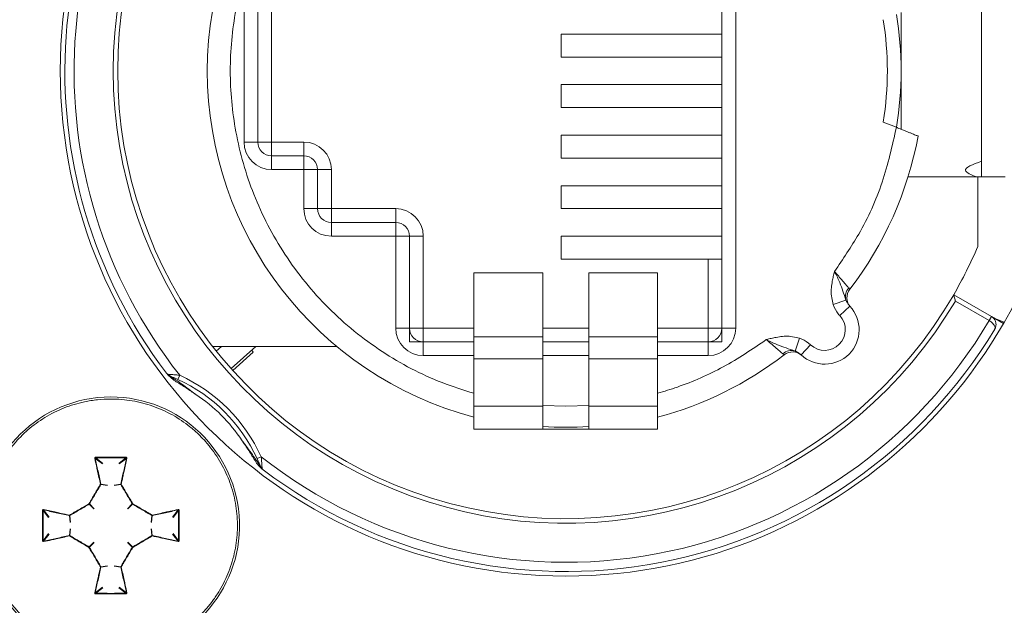
# Model space of a CAD drawing. Units: millimetres. Extents: x 7 to 286, y 8 to 196.
# Drawn here: x 54 to 65, y 75 to 81 of the extents above; entities that cross this region are included whole.
import ezdxf

# ---------------------------------------------------------------- set-up
doc = ezdxf.new("R2010")
doc.units = ezdxf.units.MM

msp = doc.modelspace()

# ---------------------------------------------------------------- linework, layer by layer
at = {"color": 7, "linetype": 'Continuous', "lineweight": 18}
for p, q in [((61.7355, 77.6173), (61.7355, 83.2173)), ((61.8855, 83.2173), (61.8855, 77.6173)), ((64.5605, 79.2623), (64.5605, 81.5723)), ((56.5355, 79.6423), (56.5355, 81.1923)), ((56.6855, 81.1923), (56.6855, 79.6423)), ((56.8355, 81.1923), (56.8355, 79.6423)), ((63.6855, 80.4173), (63.6855, 81.0529)), ((59.9855, 80.8173), (61.7355, 80.8173)), ((59.9855, 80.8173), (59.9855, 80.5673)), ((61.7355, 80.5673), (59.9855, 80.5673)), ((63.6855, 79.7817), (63.6855, 80.4173)), ((59.9855, 80.2673), (61.7355, 80.2673)), ((59.9855, 80.2673), (59.9855, 80.0173)), ((61.7355, 80.0173), (59.9855, 80.0173)), ((63.6334, 79.8027), (63.4909, 79.8603)), ((59.9855, 79.7173), (59.9855, 79.4673)), ((59.9855, 79.7173), (61.7355, 79.7173)), ((56.6855, 79.6423), (56.5355, 79.6423)), ((56.8355, 79.6423), (56.6855, 79.6423)), ((56.8355, 79.6423), (57.1855, 79.6423)), ((56.8355, 79.6423), (56.8355, 79.4923)), ((57.1855, 79.6423), (57.1855, 79.4923)), ((56.8355, 79.4923), (56.8355, 79.3423)), ((56.8355, 79.4923), (57.1855, 79.4923)), ((57.1855, 79.4923), (57.1855, 79.3423)), ((61.7355, 79.4673), (59.9855, 79.4673)), ((57.1855, 79.3423), (56.8355, 79.3423)), ((57.1855, 78.9173), (57.1855, 79.3423)), ((57.3355, 79.3423), (57.1855, 79.3423)), ((57.3355, 79.3423), (57.3355, 78.9173)), ((57.4855, 79.3423), (57.3355, 79.3423)), ((57.4855, 79.3423), (57.4855, 78.9173)), ((63.7606, 79.2623), (64.5199, 79.2623)), ((64.5199, 78.5051), (64.5199, 79.2623)), ((64.5199, 79.2623), (64.818, 79.2623)), ((59.9855, 79.1673), (61.7355, 79.1673)), ((59.9855, 79.1673), (59.9855, 78.9173)), ((57.3355, 78.9173), (57.1855, 78.9173)), ((57.4855, 78.9173), (57.3355, 78.9173)), ((57.4855, 78.9173), (57.4855, 78.7673)), ((57.4855, 78.9173), (58.1855, 78.9173)), ((58.1855, 78.9173), (58.1855, 78.7673)), ((61.7355, 78.9173), (59.9855, 78.9173)), ((57.4855, 78.7673), (57.4855, 78.6173)), ((57.4855, 78.7673), (58.1855, 78.7673)), ((58.1855, 78.7673), (58.1855, 78.6173)), ((58.1855, 78.6173), (57.4855, 78.6173)), ((58.1855, 77.6173), (58.1855, 78.6173)), ((58.3355, 78.6173), (58.1855, 78.6173)), ((58.3355, 78.6173), (58.3355, 77.6173)), ((58.4855, 78.6173), (58.3355, 78.6173)), ((58.4855, 78.6173), (58.4855, 77.6173)), ((59.9855, 78.6173), (61.7355, 78.6173)), ((59.9855, 78.6173), (59.9855, 78.3673)), ((59.9855, 78.3673), (61.7355, 78.3673)), ((61.5855, 77.6173), (61.5855, 78.3673)), ((59.7855, 78.2173), (59.0355, 78.2173)), ((59.0355, 77.5207), (59.0355, 78.2173)), ((59.7855, 78.2173), (59.7855, 77.5207)), ((61.0355, 78.2173), (60.2855, 78.2173)), ((60.2855, 77.5207), (60.2855, 78.2173)), ((61.0355, 78.2173), (61.0355, 77.5207)), ((63.0854, 77.9216), (62.9462, 77.8725)), ((64.2574, 77.9798), (64.6679, 77.7427)), ((64.6429, 77.6994), (64.2755, 77.9116)), ((63.1275, 77.8553), (63.0178, 77.753)), ((63.1337, 77.8485), (63.1275, 77.8553)), ((64.6429, 77.6994), (64.6679, 77.7427)), ((64.6436, 77.6991), (64.6429, 77.6994)), ((64.7987, 77.6673), (64.6679, 77.7427)), ((64.7036, 77.7222), (64.8064, 77.6806)), ((58.3355, 77.6173), (58.1855, 77.6173)), ((58.4855, 77.6173), (58.3355, 77.6173)), ((58.4855, 77.6173), (58.4855, 77.4673)), ((61.5855, 77.6173), (61.7355, 77.6173)), ((61.5855, 77.6173), (61.5855, 77.4673)), ((61.8855, 77.6173), (61.7355, 77.6173)), ((58.4855, 77.4673), (58.4855, 77.3173)), ((58.4855, 77.4673), (59.0355, 77.4673)), ((59.0355, 77.2813), (59.0355, 77.5207)), ((59.0355, 77.5207), (59.7855, 77.5207)), ((59.7855, 77.5207), (59.7855, 77.2813)), ((59.7855, 77.4673), (60.2855, 77.4673)), ((60.2855, 77.2813), (60.2855, 77.5207)), ((60.2855, 77.5207), (61.0355, 77.5207)), ((61.0355, 77.5207), (61.0355, 77.2813)), ((61.0355, 77.4673), (61.5855, 77.4673)), ((61.5855, 77.4673), (61.5855, 77.3173)), ((62.5803, 77.5066), (62.5312, 77.3674)), ((57.5435, 77.4173), (56.1929, 77.4173)), ((56.2888, 77.4173), (56.2328, 77.3669)), ((56.6624, 77.4173), (56.3943, 77.1759)), ((62.5975, 77.3253), (62.6998, 77.435)), ((56.6356, 77.356), (56.4127, 77.1553)), ((59.0355, 77.3173), (58.4855, 77.3173)), ((59.7855, 77.2813), (59.0355, 77.2813)), ((59.0355, 76.7673), (59.0355, 77.2813)), ((60.2855, 77.3173), (59.7855, 77.3173)), ((59.7855, 76.7673), (59.7855, 77.2813)), ((61.0355, 77.2813), (60.2855, 77.2813)), ((60.2855, 76.7673), (60.2855, 77.2813)), ((61.5855, 77.3173), (61.0355, 77.3173)), ((61.0355, 76.7673), (61.0355, 77.2813)), ((62.5975, 77.3253), (62.6043, 77.3191)), ((55.8352, 77.1037), (55.8143, 77.0583)), ((59.0355, 76.7673), (59.7855, 76.7673)), ((59.0355, 76.5173), (59.0355, 76.7673)), ((60.0355, 76.7673), (59.7855, 76.7758)), ((59.7855, 76.7673), (59.7855, 76.5173)), ((60.2855, 76.7757), (60.0355, 76.7673)), ((60.2855, 76.7673), (61.0355, 76.7673)), ((60.2855, 76.5173), (60.2855, 76.7673)), ((61.0355, 76.7673), (61.0355, 76.5173)), ((59.7855, 76.5173), (59.0355, 76.5173)), ((60.2855, 76.5173), (59.7855, 76.5173)), ((61.0355, 76.5173), (60.2855, 76.5173)), ((54.9932, 76.138), (54.9157, 76.1985)), ((54.921, 76.2043), (54.998, 76.1442)), ((55.173, 76.1442), (55.2501, 76.2043)), ((55.2553, 76.1985), (55.1778, 76.138)), ((56.6765, 76.1961), (56.722, 76.2169)), ((55.0501, 75.9046), (54.9774, 75.9148)), ((54.9779, 75.9185), (55.0506, 75.9083)), ((55.1204, 75.9083), (55.1931, 75.9185)), ((55.1936, 75.9148), (55.1209, 75.9046)), ((54.9018, 75.6491), (54.8504, 75.7005)), ((54.8522, 75.7024), (54.9037, 75.6509)), ((55.2674, 75.6509), (55.3188, 75.7024)), ((55.3206, 75.7005), (55.2692, 75.6491)), ((54.4086, 75.5548), (54.3485, 75.6318)), ((54.3543, 75.6371), (54.4148, 75.5596)), ((54.6445, 75.5022), (54.6343, 75.5749)), ((54.638, 75.5754), (54.6482, 75.5027)), ((55.5228, 75.5027), (55.533, 75.5754)), ((55.5367, 75.5749), (55.5265, 75.5022)), ((55.7562, 75.5596), (55.8167, 75.6371)), ((55.8226, 75.6318), (55.7624, 75.5548)), ((54.6343, 75.3597), (54.6445, 75.4324)), ((54.6482, 75.4319), (54.638, 75.3592)), ((55.533, 75.3592), (55.5228, 75.4319)), ((55.5265, 75.4324), (55.5367, 75.3597)), ((54.3485, 75.3027), (54.4086, 75.3798)), ((54.4148, 75.3749), (54.3543, 75.2975)), ((55.8167, 75.2975), (55.7562, 75.3749)), ((55.7624, 75.3798), (55.8226, 75.3027)), ((54.8504, 75.234), (54.9018, 75.2854)), ((54.9037, 75.2836), (54.8522, 75.2322)), ((55.3188, 75.2322), (55.2674, 75.2836)), ((55.2692, 75.2854), (55.3206, 75.234)), ((54.9774, 75.0198), (55.0501, 75.03)), ((55.0506, 75.0263), (54.9779, 75.0161)), ((55.1931, 75.0161), (55.1204, 75.0263)), ((55.1209, 75.03), (55.1936, 75.0198)), ((54.9157, 74.7361), (54.9932, 74.7966)), ((54.998, 74.7904), (54.921, 74.7302)), ((55.2501, 74.7302), (55.173, 74.7904)), ((55.1778, 74.7966), (55.2553, 74.7361))]:
    msp.add_line(p, q, dxfattribs=at)
at = {"color": 8, "linetype": 'Continuous', "lineweight": 18}
for p, q in [((58.4855, 77.6173), (59.0355, 77.6173)), ((59.7855, 77.6173), (60.2855, 77.6173)), ((61.0355, 77.6173), (61.5855, 77.6173))]:
    msp.add_line(p, q, dxfattribs=at)
at = {"color": 7, "linetype": 'Continuous', "lineweight": 18, "flags": 128}
msp.add_lwpolyline([(64.6692, 77.742), (64.6687, 77.7412), (64.6672, 77.7388), (64.6648, 77.7348), (64.6617, 77.7295), (64.6578, 77.7229), (64.6534, 77.7155), (64.6485, 77.7075), (64.6436, 77.6991)], dxfattribs=at)
at = {"color": 7, "linetype": 'Continuous', "lineweight": 18}
msp.add_circle((60.0355, 80.4173), 5.5, dxfattribs=at)
for centre, radius, start, end in [((60.0355, 80.4173), 5.45, 52.83262, 217.16738), ((60.0355, 80.4173), 5.35, 51.73125, 218.26875), ((60.0355, 80.4173), 4.925, 30.58169, 329.41831), ((60.0355, 80.4173), 4.875, 30, 330), ((60.0355, 80.4173), 3.9, 104.85717, 255.14283), ((60.0355, 80.4173), 3.65, 350.30693, 9.69307), ((60.0355, 80.4173), 3.5, 350.84319, 9.15681), ((56.8355, 79.6423), 0.3, 180, 270), ((56.8355, 79.6423), 0.15, 180, 270), ((57.1855, 79.3423), 0.3, 0, 90), ((60.0355, 80.4173), 3.9, 322.43517, 349.50686), ((57.1855, 79.3423), 0.15, 0, 90), ((57.4855, 78.9173), 0.3, 180, 270), ((57.4855, 78.9173), 0.15, 180, 270), ((58.1855, 78.6173), 0.3, 0, 90), ((58.1855, 78.6173), 0.15, 0, 90), ((60.0355, 80.4173), 4.875, 330, 336.90636), ((63.2308, 77.9596), 0.1503, 140.5914, 194.64681), ((63.2458, 77.9482), 0.15, 142.43517, 221.62061), ((62.8533, 77.5995), 0.375, 226.97122, 43.02878), ((60.0355, 80.4173), 5.35, 231.73125, 329.46452), ((62.8533, 77.5995), 0.225, 226.97122, 43.02878), ((64.6179, 77.6561), 0.1, 59.19673, 60), ((60.0355, 80.4173), 5.45, 232.83262, 328.92899), ((58.4855, 77.6173), 0.3, 180, 270), ((58.4855, 77.6173), 0.15, 180, 270), ((61.5855, 77.6173), 0.3, 270, 0), ((61.5855, 77.6173), 0.15, 270, 0), ((60.0355, 80.4173), 4.575, 221.65387, 222), ((62.4932, 77.222), 0.1503, 75.35319, 129.4086), ((60.0355, 80.4173), 3.9, 284.85717, 307.56483), ((62.5046, 77.207), 0.15, 48.37939, 127.56483), ((55.7469, 77.1173), 0.0277, 189.79016, 244.81854), ((55.0855, 75.4673), 1.75, 24.61167, 65.38833), ((55.0855, 75.4673), 1.8, 24.61167, 65.38833), ((55.0855, 75.4673), 1.4, 276.0316, 270), ((55.0855, 75.4673), 1.7, 32.90082, 57.09918), ((60.0355, 80.4173), 3.8791, 266.30487, 273.69513), ((54.9128, 76.1928), 0.0064, 63.29803, 111.01735), ((54.9522, 76.2092), 0.0316, 177.04987, 188.79536), ((55.2188, 76.2092), 0.0316, 351.20464, 2.95013), ((55.2582, 76.1928), 0.0064, 68.98265, 116.70197), ((56.7355, 76.1287), 0.0277, 205.18146, 260.20984), ((54.9759, 75.9095), 0.00919, 77.47242, 109.42391), ((54.9669, 75.9054), 0.0141, 41.62953, 64.80394), ((54.973, 75.9173), 0.00503, 330.26125, 13.77499), ((55.198, 75.9173), 0.00503, 166.22501, 209.73875), ((55.1951, 75.9095), 0.00919, 70.57609, 102.52758), ((55.2042, 75.9054), 0.0141, 115.19606, 138.37047), ((54.8932, 75.7304), 0.0522, 208.68333, 214.867), ((54.8224, 75.6596), 0.0522, 55.133, 61.31667), ((54.8479, 75.7049), 0.00503, 300.17015, 329.82985), ((55.3486, 75.6596), 0.0522, 118.68333, 124.867), ((55.3231, 75.7049), 0.00503, 210.17015, 239.82985), ((55.2778, 75.7304), 0.0522, 325.133, 331.31667), ((54.3436, 75.6006), 0.0316, 81.20464, 92.95013), ((54.36, 75.6399), 0.0064, 158.98265, 206.70197), ((54.6433, 75.5769), 0.00919, 160.57609, 192.52758), ((54.6355, 75.5798), 0.00503, 256.22501, 299.73875), ((54.6474, 75.5859), 0.0141, 205.19606, 228.37047), ((55.5237, 75.5859), 0.0141, 311.62953, 334.80394), ((55.5355, 75.5798), 0.00503, 240.26125, 283.77499), ((55.5277, 75.5769), 0.00919, 347.47242, 19.42391), ((55.811, 75.6399), 0.0064, 333.29803, 21.01735), ((55.8274, 75.6006), 0.0316, 87.04987, 98.79536), ((54.6433, 75.3577), 0.00919, 167.47242, 199.42391), ((54.6355, 75.3548), 0.00503, 60.26125, 103.77499), ((54.6474, 75.3486), 0.0141, 131.62953, 154.80394), ((55.5355, 75.3548), 0.00503, 76.22501, 119.73875), ((55.5237, 75.3486), 0.0141, 25.19606, 48.37047), ((55.5277, 75.3577), 0.00919, 340.57609, 12.52758), ((54.3436, 75.3339), 0.0316, 267.04987, 278.79536), ((54.36, 75.2946), 0.0064, 153.29803, 201.01735), ((54.8932, 75.2042), 0.0522, 145.133, 151.31667), ((54.8224, 75.275), 0.0522, 298.68333, 304.867), ((54.8479, 75.2297), 0.00503, 30.17015, 59.82985), ((55.3231, 75.2297), 0.00503, 120.17015, 149.82985), ((55.3486, 75.275), 0.0522, 235.133, 241.31667), ((55.2778, 75.2042), 0.0522, 28.68333, 34.867), ((55.811, 75.2946), 0.0064, 338.98265, 26.70197), ((55.8274, 75.3339), 0.0316, 261.20464, 272.95013), ((54.9669, 75.0291), 0.0141, 295.19606, 318.37047), ((54.9759, 75.0251), 0.00919, 250.57609, 282.52758), ((54.973, 75.0173), 0.00503, 346.22501, 29.73875), ((55.198, 75.0173), 0.00503, 150.26125, 193.77499), ((55.1951, 75.0251), 0.00919, 257.47242, 289.42391), ((55.2042, 75.0291), 0.0141, 221.62953, 244.80394), ((54.9128, 74.7418), 0.0064, 248.98265, 296.70197), ((54.9522, 74.7254), 0.0316, 171.20464, 182.95013), ((55.2188, 74.7254), 0.0316, 357.04987, 8.79536), ((55.2582, 74.7418), 0.0064, 243.29803, 291.01735)]:
    msp.add_arc(centre, radius, start, end, dxfattribs=at)
for points, knots in [([(59.0355, 76.9069), (58.9202, 76.9435), (58.5708, 77.0546), (58.0202, 77.345), (57.4361, 77.8176), (56.962, 78.4018), (56.6231, 79.0558), (56.4276, 79.7361), (56.3651, 80.4173), (56.4276, 81.0985), (56.6231, 81.7788), (56.962, 82.4328), (57.4361, 83.0169), (58.0202, 83.4896), (58.5708, 83.78), (58.9202, 83.891), (59.0355, 83.9277)], [0, 0, 0, 0, 0.0384892, 0.1166007, 0.1963699, 0.2761391, 0.3542507, 0.4292444, 0.5, 0.5707555, 0.6457493, 0.7238609, 0.8036301, 0.8833993, 0.9615108, 1, 1, 1, 1]), ([(63.6334, 79.8027), (63.5886, 79.601), (63.4989, 79.1978), (63.2596, 78.6707), (63.052, 78.3675), (62.9608, 78.2344)], [0, 0, 0, 0, 0.3595896, 0.7189481, 1, 1, 1, 1]), ([(63.8703, 79.707), (63.8697, 79.7073), (63.8684, 79.7078), (63.8584, 79.7118), (63.8427, 79.7182), (63.8212, 79.7268), (63.7945, 79.7376), (63.7634, 79.7502), (63.7284, 79.7643), (63.6942, 79.7782), (63.6622, 79.7911), (63.643, 79.7988), (63.6334, 79.8027)], [0, 0, 0, 0, 0.1030782, 0.2091676, 0.3122399, 0.4182551, 0.5222318, 0.6291147, 0.7350998, 0.844041, 0.9214717, 1, 1, 1, 1]), ([(64.5605, 79.4333), (64.4677, 79.3996), (64.3106, 79.3426), (64.4498, 79.2856), (64.5068, 79.2623)], [0, 0, 0, 0, 0.5907301, 1, 1, 1, 1]), ([(62.9262, 78.0569), (62.9292, 78.0807), (62.9343, 78.1222), (62.9474, 78.1803), (62.9562, 78.2156), (62.9607, 78.2336), (62.9609, 78.2344)], [0, 0, 0, 0, 0.3971775, 0.6916689, 0.9864655, 1, 1, 1, 1]), ([(63.0854, 77.9216), (63.0741, 77.9545), (63.0524, 78.0181), (63.024, 78.0994), (62.9914, 78.171), (62.9716, 78.2121), (62.9612, 78.2337), (62.9609, 78.2344)], [0, 0, 0, 0, 0.3213421, 0.6225313, 0.8019371, 0.9934952, 1, 1, 1, 1]), ([(62.9609, 78.2344), (62.9692, 78.2245), (62.9869, 78.2036), (63.0135, 78.1723), (63.0365, 78.1455), (63.0551, 78.1239), (63.072, 78.1043), (63.0894, 78.0841), (63.1045, 78.0666), (63.1116, 78.0585), (63.1147, 78.055)], [0, 0, 0, 0, 0.1304054, 0.2742464, 0.4222033, 0.5140063, 0.6068867, 0.7465787, 0.8903178, 1, 1, 1, 1]), ([(62.9462, 77.8725), (62.9346, 77.9228), (62.9204, 77.9839), (62.9253, 78.0459), (62.9262, 78.0569)], [0, 0, 0, 0, 0.8216053, 1, 1, 1, 1]), ([(63.1147, 78.055), (63.1201, 78.0482), (63.1266, 78.0401), (63.1269, 78.0397), (63.1269, 78.0396)], [0, 0, 0, 0, 0.8405326, 1, 1, 1, 1]), ([(63.1275, 77.8553), (63.1244, 77.8587), (63.1065, 77.8789), (63.0949, 77.9022), (63.0854, 77.9216)], [0, 0, 0, 0, 0.1692258, 1, 1, 1, 1]), ([(64.2574, 77.9798), (64.2575, 77.9793), (64.2578, 77.9783), (64.2599, 77.9704), (64.2637, 77.9561), (64.2692, 77.9356), (64.2734, 77.9196), (64.2754, 77.9119), (64.2755, 77.9116)], [0, 0, 0, 0, 0.1402675, 0.2798739, 0.4769329, 0.7500285, 0.9894688, 1, 1, 1, 1]), ([(63.0178, 77.753), (63.0122, 77.7593), (62.981, 77.7941), (62.9618, 77.8372), (62.9462, 77.8725)], [0, 0, 0, 0, 0.1817046, 1, 1, 1, 1]), ([(64.7036, 77.6045), (64.7037, 77.6047), (64.7038, 77.6049), (64.7041, 77.6053), (64.7043, 77.6058), (64.7049, 77.607), (64.7059, 77.6092), (64.7072, 77.6137), (64.7082, 77.6253), (64.7021, 77.6444), (64.685, 77.6668), (64.6655, 77.6849), (64.651, 77.6943), (64.6436, 77.6991)], [0, 0, 0, 0, 0.0086148, 0.0095684, 0.0177965, 0.0328396, 0.0607141, 0.1130033, 0.2157832, 0.488692, 0.6887682, 0.840622, 1, 1, 1, 1]), ([(64.7036, 77.6045), (64.7038, 77.6049), (64.7043, 77.6057), (64.7051, 77.6071), (64.7064, 77.6094), (64.7085, 77.6137), (64.7122, 77.6221), (64.7184, 77.6425), (64.719, 77.6727), (64.7072, 77.704), (64.6906, 77.7269), (64.6764, 77.7369), (64.6692, 77.742)], [0, 0, 0, 0, 0.00862487, 0.01809105, 0.03332453, 0.06150212, 0.11426255, 0.21771994, 0.48872815, 0.68887043, 0.84072927, 1, 1, 1, 1]), ([(58.3355, 77.4673), (58.3355, 77.4792), (58.3355, 77.535), (58.3355, 77.5809), (58.3355, 77.6169), (58.3355, 77.6173)], [0, 0, 0, 0, 0.2118313, 0.9910555, 1, 1, 1, 1]), ([(61.7355, 77.4673), (61.7355, 77.4792), (61.7355, 77.535), (61.7355, 77.5809), (61.7355, 77.6169), (61.7355, 77.6173)], [0, 0, 0, 0, 0.2118313, 0.9910555, 1, 1, 1, 1]), ([(58.4855, 77.4673), (58.4851, 77.4673), (58.4491, 77.4673), (58.4033, 77.4673), (58.3474, 77.4673), (58.3355, 77.4673)], [0, 0, 0, 0, 0.0089445, 0.7881687, 1, 1, 1, 1]), ([(62.2185, 77.492), (62.0654, 77.3881), (61.7615, 77.1817), (61.3533, 77.0044), (61.1074, 76.9289), (61.0355, 76.9068)], [0, 0, 0, 0, 0.4177852, 0.8299161, 1, 1, 1, 1]), ([(61.7355, 77.4673), (61.7236, 77.4673), (61.6678, 77.4673), (61.6219, 77.4673), (61.5859, 77.4673), (61.5855, 77.4673)], [0, 0, 0, 0, 0.21183125, 0.99105549, 1, 1, 1, 1]), ([(62.2184, 77.4919), (62.2192, 77.4921), (62.2372, 77.4966), (62.2725, 77.5053), (62.3306, 77.5185), (62.3721, 77.5236), (62.3959, 77.5266)], [0, 0, 0, 0, 0.0135345, 0.3083311, 0.6028225, 1, 1, 1, 1]), ([(62.3978, 77.3381), (62.3965, 77.3392), (62.3901, 77.3448), (62.3701, 77.3621), (62.3282, 77.3984), (62.2727, 77.446), (62.2346, 77.4782), (62.2184, 77.4919)], [0, 0, 0, 0, 0.0411765, 0.2129686, 0.4987758, 0.7858914, 1, 1, 1, 1]), ([(62.5312, 77.3674), (62.4983, 77.3787), (62.4347, 77.4004), (62.3534, 77.4288), (62.2818, 77.4614), (62.2407, 77.4812), (62.2191, 77.4916), (62.2184, 77.4919)], [0, 0, 0, 0, 0.3213462, 0.6225392, 0.8019473, 0.9935078, 1, 1, 1, 1]), ([(62.3959, 77.5266), (62.4069, 77.5275), (62.4689, 77.5324), (62.53, 77.5182), (62.5803, 77.5066)], [0, 0, 0, 0, 0.17839468, 1, 1, 1, 1]), ([(62.5803, 77.5066), (62.5883, 77.5037), (62.632, 77.4874), (62.6693, 77.4586), (62.6998, 77.435)], [0, 0, 0, 0, 0.1817058, 1, 1, 1, 1]), ([(62.5975, 77.3253), (62.5803, 77.3385), (62.5589, 77.3549), (62.5358, 77.3654), (62.5312, 77.3674)], [0, 0, 0, 0, 0.8019915, 1, 1, 1, 1]), ([(62.4132, 77.3259), (62.4111, 77.3273), (62.4087, 77.3289), (62.3993, 77.3369), (62.3978, 77.3381)], [0, 0, 0, 0, 0.84054642, 1, 1, 1, 1]), ([(55.6926, 77.1247), (55.6927, 77.1245), (55.6928, 77.1243), (55.6931, 77.124), (55.6935, 77.1235), (55.6944, 77.1225), (55.6961, 77.1208), (55.699, 77.1185), (55.7059, 77.1145), (55.7137, 77.1134), (55.7196, 77.1126)], [0, 0, 0, 0, 0.0239224, 0.0265703, 0.0499813, 0.0922313, 0.1705288, 0.3174652, 0.4893624, 1, 1, 1, 1]), ([(55.6926, 77.1247), (55.6928, 77.1243), (55.6934, 77.1236), (55.6944, 77.1223), (55.6961, 77.1203), (55.6992, 77.1167), (55.7042, 77.1116), (55.7155, 77.1019), (55.7268, 77.0963), (55.7351, 77.0922)], [0, 0, 0, 0, 0.0239516, 0.0502569, 0.0925756, 0.1708533, 0.3174243, 0.4918408, 1, 1, 1, 1]), ([(56.0089, 76.8946), (56.0073, 76.8958), (55.9949, 76.9048), (55.9478, 76.9379), (55.8667, 76.9928), (55.7698, 77.0464), (55.721, 77.0936), (55.7029, 77.1111)], [0, 0, 0, 0, 0.0163891, 0.1223868, 0.4596511, 0.7997973, 1, 1, 1, 1]), ([(55.7196, 77.1126), (55.7295, 77.1121), (55.7504, 77.111), (55.7922, 77.108), (55.8214, 77.1051), (55.8352, 77.1037)], [0, 0, 0, 0, 0.3189974, 0.6788427, 1, 1, 1, 1]), ([(55.8143, 77.0583), (55.7942, 77.0673), (55.7657, 77.0799), (55.742, 77.0895), (55.7351, 77.0922)], [0, 0, 0, 0, 0.7081169, 1, 1, 1, 1]), ([(55.7351, 77.0922), (55.7352, 77.0922), (55.7355, 77.092), (55.7382, 77.0902), (55.7468, 77.0844), (55.7861, 77.0579), (55.8775, 76.9952), (55.9584, 76.9333), (56.0089, 76.8946)], [0, 0, 0, 0, 0.0107924, 0.0247945, 0.0495356, 0.126275, 0.4539478, 1, 1, 1, 1]), ([(55.0855, 74.0897), (55.1339, 74.0912), (55.2204, 74.0938), (55.3441, 74.1127), (55.4566, 74.1389), (55.5678, 74.1751), (55.7461, 74.2504), (55.9118, 74.3562), (56.0546, 74.4859), (56.1337, 74.571), (56.2051, 74.6619), (56.2693, 74.7595), (56.3248, 74.862), (56.3713, 74.9685), (56.4086, 75.0779), (56.4368, 75.1912), (56.4553, 75.3064), (56.4668, 75.4609), (56.4588, 75.6163), (56.4246, 75.8063), (56.3779, 75.9548), (56.3133, 76.0956), (56.2369, 76.2304), (56.1437, 76.3551), (56.0361, 76.4666), (55.9481, 76.5435), (55.8232, 76.6352), (55.6871, 76.7108), (55.5432, 76.7683), (55.395, 76.8135), (55.2416, 76.8398), (55.0769, 76.8469), (54.9408, 76.8398), (54.8074, 76.8186), (54.686, 76.7873), (54.5769, 76.7492), (54.4702, 76.7016), (54.3348, 76.6268), (54.2091, 76.535), (54.0965, 76.4286), (54.0187, 76.3414), (53.949, 76.2485), (53.8875, 76.1506), (53.8339, 76.0467), (53.7895, 75.939), (53.7544, 75.8282), (53.7289, 75.7155), (53.7127, 75.5998), (53.7064, 75.4834), (53.7112, 75.3285), (53.7355, 75.1747), (53.8003, 74.9521), (53.8863, 74.7752), (53.9986, 74.6184), (54.0739, 74.5299), (54.1559, 74.4485), (54.2454, 74.3734), (54.3722, 74.2843), (54.5099, 74.2116), (54.6549, 74.157), (54.7558, 74.1285), (54.8725, 74.1045), (54.9786, 74.0916), (55.0587, 74.0902), (55.0855, 74.0897)], [0, 0, 0, 0, 0.0167581, 0.0299965, 0.0433275, 0.0568019, 0.0704727, 0.1104227, 0.1240936, 0.1373319, 0.1506629, 0.1641373, 0.1778082, 0.1910465, 0.2043775, 0.2178519, 0.2315227, 0.2447611, 0.2715428, 0.2852136, 0.3116635, 0.3252345, 0.3389053, 0.3653552, 0.3789262, 0.3925971, 0.4058354, 0.4326171, 0.4462879, 0.4595263, 0.4863079, 0.4999788, 0.5166439, 0.533495, 0.5467334, 0.5600644, 0.5735388, 0.5872096, 0.6136595, 0.6272305, 0.6409013, 0.6541397, 0.6674707, 0.6809451, 0.6946159, 0.7078543, 0.7211853, 0.7346597, 0.7483305, 0.7615689, 0.7883506, 0.8020214, 0.8419714, 0.8556422, 0.8688806, 0.8822116, 0.895686, 0.9093568, 0.9359031, 0.9493775, 0.9630483, 0.9722261, 0.9906976, 1, 1, 1, 1]), ([(56.5129, 76.3907), (56.523, 76.3777), (56.5714, 76.3159), (56.6297, 76.2354), (56.6814, 76.1601), (56.6999, 76.1327), (56.7074, 76.1215), (56.7098, 76.1179), (56.7104, 76.117), (56.7105, 76.1169), (56.7105, 76.1169)], [0, 0, 0, 0, 0.1409862, 0.673446, 0.8493668, 0.9330282, 0.9712957, 0.9847245, 0.9959585, 1, 1, 1, 1]), ([(56.7293, 76.0847), (56.713, 76.1013), (56.667, 76.148), (56.6136, 76.2445), (56.5578, 76.3272), (56.5234, 76.3761), (56.5141, 76.389), (56.5129, 76.3907)], [0, 0, 0, 0, 0.1856995, 0.5219271, 0.8729202, 0.9836122, 1, 1, 1, 1]), ([(54.9206, 76.2108), (54.9203, 76.2108), (54.9189, 76.2107), (54.9164, 76.2101), (54.9134, 76.2081), (54.9113, 76.2054), (54.9102, 76.2021), (54.9104, 76.1998), (54.9106, 76.1987)], [0, 0, 0, 0, 0.0462272, 0.2343525, 0.4256374, 0.6178666, 0.8089033, 1, 1, 1, 1]), ([(54.9729, 75.9182), (54.962, 75.9658), (54.9472, 76.031), (54.9266, 76.1244), (54.9167, 76.1701), (54.9106, 76.1987)], [0, 0, 0, 0, 0.5049077, 0.6904581, 1, 1, 1, 1]), ([(54.921, 76.2043), (54.9208, 76.2043), (54.9201, 76.2043), (54.9188, 76.204), (54.9173, 76.203), (54.9162, 76.2017), (54.9156, 76.2001), (54.9157, 76.199), (54.9157, 76.1985)], [0, 0, 0, 0, 0.0446706, 0.2283861, 0.4188904, 0.6132554, 0.8073111, 1, 1, 1, 1]), ([(54.9157, 76.1985), (54.9256, 76.1527), (54.9457, 76.0603), (54.9671, 75.9661), (54.9779, 75.9185)], [0, 0, 0, 0, 0.4950667, 1, 1, 1, 1]), ([(54.9206, 76.2108), (54.9756, 76.2111), (55.0469, 76.2114), (55.1569, 76.2113), (55.2119, 76.211), (55.2504, 76.2108)], [0, 0, 0, 0, 0.4999704, 0.6490981, 1, 1, 1, 1]), ([(55.1931, 75.9185), (55.2039, 75.9661), (55.2254, 76.0603), (55.2454, 76.1527), (55.2553, 76.1985)], [0, 0, 0, 0, 0.5049333, 1, 1, 1, 1]), ([(55.2605, 76.1987), (55.2555, 76.1759), (55.2457, 76.1301), (55.2335, 76.0751), (55.2244, 76.0342), (55.2171, 76.0016), (55.2084, 75.963), (55.2016, 75.9331), (55.1982, 75.9182)], [0, 0, 0, 0, 0.2474217, 0.495059, 0.5896702, 0.6842935, 0.8421188, 1, 1, 1, 1]), ([(55.2553, 76.1985), (55.2553, 76.1987), (55.2555, 76.1994), (55.2553, 76.2007), (55.2545, 76.2022), (55.2533, 76.2034), (55.2518, 76.2042), (55.2507, 76.2043), (55.2501, 76.2043)], [0, 0, 0, 0, 0.0627523, 0.2572179, 0.4504788, 0.6386125, 0.8209591, 1, 1, 1, 1]), ([(55.2605, 76.1987), (55.2606, 76.1991), (55.2608, 76.2005), (55.2606, 76.2032), (55.2592, 76.2063), (55.2568, 76.2088), (55.2538, 76.2105), (55.2515, 76.2107), (55.2504, 76.2108)], [0, 0, 0, 0, 0.06253472, 0.25467912, 0.44496245, 0.6317289, 0.81581177, 1, 1, 1, 1]), ([(56.7105, 76.1169), (56.7077, 76.1237), (56.7002, 76.1424), (56.688, 76.1708), (56.6792, 76.1903), (56.6765, 76.1961)], [0, 0, 0, 0, 0.2911908, 0.7903712, 1, 1, 1, 1]), ([(56.722, 76.2169), (56.7236, 76.2002), (56.7265, 76.1709), (56.7293, 76.13), (56.7303, 76.1112), (56.7308, 76.1014)], [0, 0, 0, 0, 0.3899369, 0.6810209, 1, 1, 1, 1]), ([(56.7429, 76.0743), (56.7426, 76.0746), (56.7419, 76.0751), (56.7406, 76.0761), (56.7385, 76.0778), (56.7349, 76.081), (56.7299, 76.086), (56.7201, 76.0973), (56.7146, 76.1085), (56.7105, 76.1169)], [0, 0, 0, 0, 0.02395163, 0.05025694, 0.09257561, 0.17085335, 0.31742433, 0.49184076, 1, 1, 1, 1]), ([(56.7429, 76.0743), (56.7428, 76.0744), (56.7426, 76.0746), (56.7422, 76.0749), (56.7417, 76.0753), (56.7408, 76.0761), (56.739, 76.0778), (56.7368, 76.0807), (56.7328, 76.0876), (56.7317, 76.0955), (56.7308, 76.1014)], [0, 0, 0, 0, 0.0239224, 0.0265703, 0.0499813, 0.0922313, 0.1705288, 0.3174652, 0.4893624, 1, 1, 1, 1]), ([(54.8475, 75.7053), (54.8683, 75.7409), (54.9003, 75.7958), (54.9422, 75.8666), (54.9632, 75.9019), (54.9729, 75.9182)], [0, 0, 0, 0, 0.4994977, 0.7688934, 1, 1, 1, 1]), ([(54.9774, 75.9148), (54.9564, 75.8795), (54.9146, 75.8091), (54.873, 75.7379), (54.8522, 75.7024)], [0, 0, 0, 0, 0.5004831, 1, 1, 1, 1]), ([(55.3188, 75.7024), (55.298, 75.7379), (55.2565, 75.8091), (55.2146, 75.8795), (55.1936, 75.9148)], [0, 0, 0, 0, 0.4995169, 1, 1, 1, 1]), ([(55.1982, 75.9182), (55.2192, 75.8828), (55.2514, 75.8286), (55.2932, 75.7574), (55.314, 75.7218), (55.3236, 75.7053)], [0, 0, 0, 0, 0.5004641, 0.7693399, 1, 1, 1, 1]), ([(54.6346, 75.5799), (54.6699, 75.6009), (54.7242, 75.6332), (54.7954, 75.6749), (54.831, 75.6957), (54.8475, 75.7053)], [0, 0, 0, 0, 0.5004641, 0.7693399, 1, 1, 1, 1]), ([(54.8504, 75.7005), (54.8149, 75.6798), (54.7437, 75.6382), (54.6733, 75.5963), (54.638, 75.5754)], [0, 0, 0, 0, 0.4995169, 1, 1, 1, 1]), ([(55.533, 75.5754), (55.4978, 75.5963), (55.4274, 75.6382), (55.3562, 75.6798), (55.3206, 75.7005)], [0, 0, 0, 0, 0.5004831, 1, 1, 1, 1]), ([(55.3236, 75.7053), (55.3592, 75.6845), (55.414, 75.6525), (55.4849, 75.6106), (55.5201, 75.5896), (55.5364, 75.5799)], [0, 0, 0, 0, 0.4994977, 0.7688934, 1, 1, 1, 1]), ([(54.342, 75.3024), (54.3417, 75.3573), (54.3414, 75.4287), (54.3415, 75.5387), (54.3418, 75.5936), (54.342, 75.6322)], [0, 0, 0, 0, 0.4999704, 0.6490981, 1, 1, 1, 1]), ([(54.3541, 75.6422), (54.3537, 75.6423), (54.3522, 75.6426), (54.3496, 75.6423), (54.3465, 75.6409), (54.344, 75.6386), (54.3423, 75.6355), (54.3421, 75.6333), (54.342, 75.6322)], [0, 0, 0, 0, 0.0625347, 0.2546791, 0.4449625, 0.6317289, 0.8158118, 1, 1, 1, 1]), ([(54.3543, 75.6371), (54.3541, 75.6371), (54.3534, 75.6372), (54.3521, 75.637), (54.3506, 75.6363), (54.3494, 75.6351), (54.3486, 75.6336), (54.3485, 75.6324), (54.3485, 75.6318)], [0, 0, 0, 0, 0.0627523, 0.2572179, 0.4504788, 0.6386125, 0.8209591, 1, 1, 1, 1]), ([(54.3541, 75.6422), (54.3999, 75.6323), (54.4633, 75.6185), (54.5571, 75.5976), (54.6048, 75.5867), (54.6346, 75.5799)], [0, 0, 0, 0, 0.4950402, 0.6842851, 1, 1, 1, 1]), ([(54.6343, 75.5749), (54.5867, 75.5857), (54.4924, 75.6071), (54.4001, 75.6272), (54.3543, 75.6371)], [0, 0, 0, 0, 0.5049333, 1, 1, 1, 1]), ([(55.5364, 75.5799), (55.5841, 75.5908), (55.6493, 75.6056), (55.7426, 75.6262), (55.7884, 75.6361), (55.817, 75.6422)], [0, 0, 0, 0, 0.5049077, 0.6904581, 1, 1, 1, 1]), ([(55.8167, 75.6371), (55.771, 75.6272), (55.6786, 75.6071), (55.5843, 75.5857), (55.5367, 75.5749)], [0, 0, 0, 0, 0.4950667, 1, 1, 1, 1]), ([(55.8226, 75.6318), (55.8226, 75.632), (55.8226, 75.6327), (55.8222, 75.634), (55.8213, 75.6355), (55.8199, 75.6366), (55.8184, 75.6372), (55.8173, 75.6371), (55.8167, 75.6371)], [0, 0, 0, 0, 0.04467062, 0.22838614, 0.41889036, 0.6132554, 0.80731107, 1, 1, 1, 1]), ([(55.829, 75.6322), (55.829, 75.6325), (55.829, 75.6339), (55.8283, 75.6364), (55.8264, 75.6394), (55.8236, 75.6415), (55.8203, 75.6426), (55.8181, 75.6424), (55.817, 75.6422)], [0, 0, 0, 0, 0.0462272, 0.2343525, 0.4256374, 0.6178666, 0.8089033, 1, 1, 1, 1]), ([(55.829, 75.6322), (55.8293, 75.5772), (55.8297, 75.5059), (55.8296, 75.3959), (55.8293, 75.3409), (55.829, 75.3024)], [0, 0, 0, 0, 0.49997036, 0.64909812, 1, 1, 1, 1]), ([(54.6346, 75.3546), (54.587, 75.3438), (54.5218, 75.329), (54.4284, 75.3084), (54.3827, 75.2985), (54.3541, 75.2923)], [0, 0, 0, 0, 0.5049077, 0.6904581, 1, 1, 1, 1]), ([(54.3543, 75.2975), (54.4001, 75.3074), (54.4924, 75.3274), (54.5867, 75.3489), (54.6343, 75.3597)], [0, 0, 0, 0, 0.4950667, 1, 1, 1, 1]), ([(54.8475, 75.2292), (54.8118, 75.25), (54.757, 75.2821), (54.6862, 75.3239), (54.6509, 75.3449), (54.6346, 75.3546)], [0, 0, 0, 0, 0.4994977, 0.7688934, 1, 1, 1, 1]), ([(54.638, 75.3592), (54.6733, 75.3382), (54.7437, 75.2963), (54.8149, 75.2548), (54.8504, 75.234)], [0, 0, 0, 0, 0.5004831, 1, 1, 1, 1]), ([(55.3206, 75.234), (55.3562, 75.2548), (55.4274, 75.2963), (55.4978, 75.3382), (55.533, 75.3592)], [0, 0, 0, 0, 0.4995169, 1, 1, 1, 1]), ([(55.5364, 75.3546), (55.5011, 75.3336), (55.4468, 75.3014), (55.3757, 75.2596), (55.34, 75.2388), (55.3236, 75.2292)], [0, 0, 0, 0, 0.5004641, 0.7693399, 1, 1, 1, 1]), ([(55.817, 75.2923), (55.7711, 75.3023), (55.7078, 75.316), (55.614, 75.337), (55.5662, 75.3478), (55.5364, 75.3546)], [0, 0, 0, 0, 0.4950402, 0.6842851, 1, 1, 1, 1]), ([(55.5367, 75.3597), (55.5843, 75.3489), (55.6786, 75.3274), (55.771, 75.3074), (55.8167, 75.2975)], [0, 0, 0, 0, 0.5049333, 1, 1, 1, 1]), ([(54.342, 75.3024), (54.342, 75.3021), (54.3421, 75.3007), (54.3427, 75.2981), (54.3447, 75.2952), (54.3474, 75.2931), (54.3507, 75.2919), (54.3529, 75.2922), (54.3541, 75.2923)], [0, 0, 0, 0, 0.04622723, 0.23435248, 0.42563735, 0.61786658, 0.80890325, 1, 1, 1, 1]), ([(54.3485, 75.3027), (54.3485, 75.3026), (54.3485, 75.3018), (54.3488, 75.3005), (54.3497, 75.299), (54.3511, 75.298), (54.3527, 75.2973), (54.3538, 75.2974), (54.3543, 75.2975)], [0, 0, 0, 0, 0.0446706, 0.2283861, 0.4188904, 0.6132554, 0.8073111, 1, 1, 1, 1]), ([(54.9729, 75.0164), (54.9519, 75.0517), (54.9196, 75.106), (54.8778, 75.1771), (54.8571, 75.2128), (54.8475, 75.2292)], [0, 0, 0, 0, 0.5004641, 0.7693399, 1, 1, 1, 1]), ([(54.8522, 75.2322), (54.873, 75.1966), (54.9146, 75.1254), (54.9564, 75.055), (54.9774, 75.0198)], [0, 0, 0, 0, 0.4995169, 1, 1, 1, 1]), ([(55.1936, 75.0198), (55.2146, 75.055), (55.2565, 75.1254), (55.298, 75.1966), (55.3188, 75.2322)], [0, 0, 0, 0, 0.5004831, 1, 1, 1, 1]), ([(55.3236, 75.2292), (55.3028, 75.1936), (55.2707, 75.1388), (55.2289, 75.0679), (55.2079, 75.0327), (55.1982, 75.0164)], [0, 0, 0, 0, 0.4994977, 0.7688934, 1, 1, 1, 1]), ([(55.8167, 75.2975), (55.8169, 75.2975), (55.8176, 75.2973), (55.8189, 75.2975), (55.8204, 75.2982), (55.8216, 75.2995), (55.8224, 75.301), (55.8225, 75.3021), (55.8226, 75.3027)], [0, 0, 0, 0, 0.0627523, 0.2572179, 0.4504788, 0.6386125, 0.8209591, 1, 1, 1, 1]), ([(55.817, 75.2923), (55.8173, 75.2922), (55.8188, 75.292), (55.8214, 75.2922), (55.8245, 75.2936), (55.827, 75.296), (55.8287, 75.299), (55.8289, 75.3013), (55.829, 75.3024)], [0, 0, 0, 0, 0.0625347, 0.2546791, 0.4449625, 0.6317289, 0.8158118, 1, 1, 1, 1]), ([(54.9106, 74.7358), (54.9205, 74.7817), (54.9343, 74.845), (54.9552, 74.9388), (54.9661, 74.9866), (54.9729, 75.0164)], [0, 0, 0, 0, 0.4950402, 0.6842851, 1, 1, 1, 1]), ([(54.9779, 75.0161), (54.9671, 74.9685), (54.9457, 74.8742), (54.9256, 74.7818), (54.9157, 74.7361)], [0, 0, 0, 0, 0.5049333, 1, 1, 1, 1]), ([(55.2553, 74.7361), (55.2454, 74.7818), (55.2254, 74.8742), (55.2039, 74.9685), (55.1931, 75.0161)], [0, 0, 0, 0, 0.4950667, 1, 1, 1, 1]), ([(55.1982, 75.0164), (55.209, 74.9687), (55.2238, 74.9035), (55.2444, 74.8102), (55.2543, 74.7644), (55.2605, 74.7358)], [0, 0, 0, 0, 0.5049077, 0.6904581, 1, 1, 1, 1]), ([(54.9106, 74.7358), (54.9105, 74.7355), (54.9102, 74.734), (54.9105, 74.7314), (54.9119, 74.7282), (54.9142, 74.7258), (54.9173, 74.7241), (54.9195, 74.7239), (54.9206, 74.7238)], [0, 0, 0, 0, 0.0625347, 0.2546791, 0.4449625, 0.6317289, 0.8158118, 1, 1, 1, 1]), ([(54.9157, 74.7361), (54.9157, 74.7359), (54.9156, 74.7352), (54.9157, 74.7339), (54.9165, 74.7324), (54.9177, 74.7312), (54.9192, 74.7304), (54.9204, 74.7303), (54.921, 74.7302)], [0, 0, 0, 0, 0.0627523, 0.2572179, 0.4504788, 0.6386125, 0.8209591, 1, 1, 1, 1]), ([(55.2504, 74.7238), (55.1955, 74.7235), (55.1241, 74.7231), (55.0141, 74.7232), (54.9592, 74.7235), (54.9206, 74.7238)], [0, 0, 0, 0, 0.4999704, 0.6490981, 1, 1, 1, 1]), ([(55.2501, 74.7302), (55.2502, 74.7302), (55.2509, 74.7302), (55.2523, 74.7306), (55.2538, 74.7315), (55.2548, 74.7328), (55.2555, 74.7344), (55.2554, 74.7355), (55.2553, 74.7361)], [0, 0, 0, 0, 0.0446706, 0.2283861, 0.4188904, 0.6132554, 0.8073111, 1, 1, 1, 1]), ([(55.2504, 74.7238), (55.2507, 74.7238), (55.2521, 74.7238), (55.2547, 74.7245), (55.2576, 74.7264), (55.2597, 74.7292), (55.2608, 74.7325), (55.2606, 74.7347), (55.2605, 74.7358)], [0, 0, 0, 0, 0.0462272, 0.2343525, 0.4256374, 0.6178666, 0.8089033, 1, 1, 1, 1])]:
    msp.add_open_spline(points, degree=3, knots=knots, dxfattribs=at)
for points in [[(55.2501, 76.2043), (55.1952, 76.2046), (55.0855, 76.2052), (54.9758, 76.2046), (54.921, 76.2043)], [(54.3485, 75.6318), (54.3482, 75.577), (54.3476, 75.4673), (54.3482, 75.3576), (54.3485, 75.3027)], [(55.8226, 75.3027), (55.8229, 75.3576), (55.8235, 75.4673), (55.8229, 75.577), (55.8226, 75.6318)], [(54.921, 74.7302), (54.9758, 74.7299), (55.0855, 74.7293), (55.1952, 74.7299), (55.2501, 74.7302)]]:
    msp.add_open_spline(points, degree=3, dxfattribs=at)

doc.saveas('drawing.dxf')
